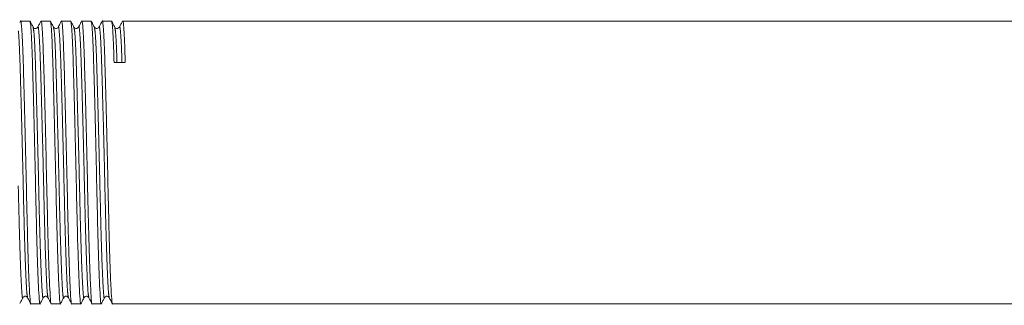
# Model space of a CAD drawing. Units: millimetres. Extents: x 157 to 249, y 103 to 230.
# Drawn here: x 181 to 203, y 110 to 117 of the extents above; entities that cross this region are included whole.
import ezdxf

# ---------------------------------------------------------------- set-up
doc = ezdxf.new("R2010")
doc.units = ezdxf.units.MM
doc.linetypes.add('PHANTOM', pattern=[12.7, 6.35, -1.27, 1.27, -1.27, 1.27, -1.27])

msp = doc.modelspace()

# ---------------------------------------------------------------- linework, layer by layer
at = {"color": 7, "linetype": 'Continuous', "lineweight": 15}
for p, q in [((181.15, 116.913), (181.133, 116.881)), ((181.361, 116.916), (181.153, 116.916)), ((181.823, 116.916), (181.615, 116.916)), ((182.285, 116.916), (182.077, 116.916)), ((182.747, 116.916), (182.539, 116.916)), ((183.208, 116.916), (183.001, 116.916)), ((214.167, 116.916), (183.462, 116.916)), ((181.384, 110.516), (181.592, 110.516)), ((181.846, 110.516), (182.054, 110.516)), ((182.308, 110.516), (182.516, 110.516)), ((182.77, 110.516), (182.977, 110.516)), ((183.231, 110.516), (213.936, 110.516))]:
    msp.add_line(p, q, dxfattribs=at)
msp.add_ellipse((183.394, 113.716), major_axis=(131.922, 2.263), ratio=0.017147, start_param=1.56954, end_param=1.571464, dxfattribs=at)
for points, knots in [([(181.15, 116.899), (181.151, 116.906), (181.158, 116.954), (181.173, 116.832), (181.194, 116.522), (181.212, 116.006), (181.23, 115.342), (181.25, 114.557), (181.271, 113.714), (181.289, 112.882), (181.307, 112.105), (181.327, 111.43), (181.347, 110.908), (181.366, 110.608), (181.377, 110.482), (181.384, 110.518), (181.384, 110.519)], [0, 0, 0, 0, 0.012534, 0.096105, 0.179675, 0.260395, 0.341115, 0.424685, 0.508256, 0.588976, 0.669695, 0.753266, 0.836836, 0.917556, 0.998276, 1, 1, 1, 1]), ([(181.592, 110.518), (181.592, 110.517), (181.585, 110.481), (181.574, 110.607), (181.555, 110.905), (181.535, 111.426), (181.515, 112.099), (181.497, 112.876), (181.479, 113.708), (181.458, 114.552), (181.438, 115.336), (181.42, 116.003), (181.402, 116.513), (181.381, 116.852), (181.368, 116.894), (181.361, 116.915)], [0, 0, 0, 0, 0.00114, 0.083027, 0.164915, 0.249694, 0.334473, 0.416361, 0.498248, 0.583027, 0.667806, 0.749694, 0.831581, 0.916361, 1, 1, 1, 1]), ([(181.435, 116.777), (181.424, 116.8), (181.4, 116.845), (181.376, 116.891), (181.364, 116.913)], [0, 0, 0, 0, 0.499987, 1, 1, 1, 1]), ([(181.541, 116.777), (181.536, 116.77), (181.525, 116.754), (181.488, 116.742), (181.451, 116.754), (181.441, 116.77), (181.435, 116.777)], [0, 0, 0, 0, 0.245874, 0.498786, 0.752284, 1, 1, 1, 1]), ([(181.612, 116.913), (181.6, 116.891), (181.577, 116.845), (181.553, 116.8), (181.541, 116.777)], [0, 0, 0, 0, 0.500013, 1, 1, 1, 1]), ([(181.612, 116.9), (181.613, 116.906), (181.62, 116.954), (181.635, 116.832), (181.655, 116.522), (181.673, 116.006), (181.692, 115.342), (181.712, 114.557), (181.732, 113.714), (181.75, 112.882), (181.769, 112.105), (181.789, 111.43), (181.809, 110.908), (181.828, 110.608), (181.839, 110.482), (181.846, 110.518), (181.846, 110.519)], [0, 0, 0, 0, 0.011858, 0.095486, 0.179113, 0.259888, 0.340663, 0.424291, 0.507919, 0.588694, 0.669469, 0.753097, 0.836725, 0.9175, 0.998275, 1, 1, 1, 1]), ([(182.054, 110.518), (182.054, 110.517), (182.047, 110.481), (182.035, 110.607), (182.017, 110.905), (181.997, 111.426), (181.977, 112.099), (181.958, 112.876), (181.94, 113.708), (181.92, 114.552), (181.9, 115.336), (181.881, 116.003), (181.863, 116.513), (181.843, 116.852), (181.83, 116.894), (181.823, 116.915)], [0, 0, 0, 0, 0.00114, 0.083027, 0.164915, 0.249694, 0.334473, 0.416361, 0.498248, 0.583027, 0.667806, 0.749694, 0.831581, 0.916361, 1, 1, 1, 1]), ([(181.897, 116.777), (181.885, 116.8), (181.862, 116.845), (181.838, 116.89), (181.826, 116.913)], [0, 0, 0, 0, 0.499986, 1, 1, 1, 1]), ([(182.003, 116.777), (181.996, 116.769), (181.984, 116.751), (181.944, 116.743), (181.911, 116.757), (181.902, 116.771), (181.897, 116.777)], [0, 0, 0, 0, 0.2644971, 0.5243215, 0.7708302, 1, 1, 1, 1]), ([(182.073, 116.913), (182.062, 116.89), (182.038, 116.845), (182.014, 116.799), (182.003, 116.777)], [0, 0, 0, 0, 0.500014, 1, 1, 1, 1]), ([(182.074, 116.898), (182.075, 116.905), (182.082, 116.954), (182.097, 116.832), (182.117, 116.522), (182.135, 116.006), (182.153, 115.342), (182.174, 114.557), (182.194, 113.714), (182.212, 112.882), (182.23, 112.105), (182.251, 111.43), (182.271, 110.908), (182.289, 110.608), (182.301, 110.482), (182.308, 110.518), (182.308, 110.519)], [0, 0, 0, 0, 0.013324, 0.096827, 0.180331, 0.260986, 0.341641, 0.425145, 0.508649, 0.589304, 0.669959, 0.753463, 0.836967, 0.917622, 0.998277, 1, 1, 1, 1]), ([(182.516, 110.518), (182.516, 110.517), (182.509, 110.481), (182.497, 110.607), (182.479, 110.905), (182.459, 111.426), (182.438, 112.099), (182.42, 112.876), (182.402, 113.708), (182.382, 114.552), (182.361, 115.336), (182.343, 116.003), (182.325, 116.513), (182.305, 116.852), (182.291, 116.894), (182.285, 116.915)], [0, 0, 0, 0, 0.00114, 0.083027, 0.164915, 0.249694, 0.334473, 0.416361, 0.498248, 0.583027, 0.667806, 0.749694, 0.831581, 0.916361, 1, 1, 1, 1]), ([(182.359, 116.777), (182.347, 116.8), (182.324, 116.845), (182.3, 116.89), (182.288, 116.913)], [0, 0, 0, 0, 0.499986, 1, 1, 1, 1]), ([(182.465, 116.777), (182.453, 116.764), (182.434, 116.742), (182.379, 116.75), (182.366, 116.768), (182.359, 116.777)], [0, 0, 0, 0, 0.451348, 0.717615, 1, 1, 1, 1]), ([(182.536, 116.913), (182.524, 116.891), (182.5, 116.845), (182.476, 116.8), (182.465, 116.777)], [0, 0, 0, 0, 0.500014, 1, 1, 1, 1]), ([(182.536, 116.9), (182.537, 116.906), (182.544, 116.954), (182.559, 116.832), (182.579, 116.522), (182.597, 116.006), (182.615, 115.342), (182.636, 114.557), (182.656, 113.714), (182.674, 112.882), (182.692, 112.105), (182.713, 111.43), (182.733, 110.908), (182.751, 110.608), (182.763, 110.482), (182.77, 110.518), (182.77, 110.519)], [0, 0, 0, 0, 0.011915, 0.095538, 0.179161, 0.259931, 0.340702, 0.424325, 0.507947, 0.588718, 0.669488, 0.753111, 0.836734, 0.917504, 0.998275, 1, 1, 1, 1]), ([(182.977, 110.518), (182.977, 110.517), (182.971, 110.481), (182.959, 110.607), (182.941, 110.905), (182.92, 111.426), (182.9, 112.099), (182.882, 112.876), (182.864, 113.708), (182.844, 114.552), (182.823, 115.336), (182.805, 116.003), (182.787, 116.513), (182.767, 116.852), (182.753, 116.894), (182.747, 116.915)], [0, 0, 0, 0, 0.00114, 0.083027, 0.164915, 0.249694, 0.334473, 0.416361, 0.498248, 0.583027, 0.667806, 0.749694, 0.831581, 0.916361, 1, 1, 1, 1]), ([(182.821, 116.777), (182.809, 116.8), (182.785, 116.845), (182.762, 116.89), (182.75, 116.913)], [0, 0, 0, 0, 0.499985, 1, 1, 1, 1]), ([(182.926, 116.777), (182.92, 116.768), (182.906, 116.75), (182.851, 116.742), (182.832, 116.764), (182.821, 116.777)], [0, 0, 0, 0, 0.277462, 0.542305, 1, 1, 1, 1]), ([(182.997, 116.913), (182.985, 116.891), (182.962, 116.845), (182.938, 116.8), (182.926, 116.777)], [0, 0, 0, 0, 0.500012, 1, 1, 1, 1]), ([(182.997, 116.899), (182.998, 116.906), (183.005, 116.954), (183.02, 116.832), (183.041, 116.522), (183.059, 116.006), (183.077, 115.342), (183.097, 114.557), (183.118, 113.714), (183.136, 112.882), (183.154, 112.105), (183.174, 111.43), (183.195, 110.908), (183.213, 110.608), (183.225, 110.482), (183.231, 110.518), (183.231, 110.519)], [0, 0, 0, 0, 0.012571, 0.096138, 0.179705, 0.260422, 0.341139, 0.424706, 0.508274, 0.588991, 0.669708, 0.753275, 0.836842, 0.917559, 0.998276, 1, 1, 1, 1]), ([(183.267, 115.977), (183.261, 116.156), (183.249, 116.52), (183.228, 116.851), (183.215, 116.894), (183.208, 116.915)], [0, 0, 0, 0, 0.327149, 0.665851, 1, 1, 1, 1]), ([(183.283, 116.777), (183.271, 116.8), (183.247, 116.845), (183.224, 116.891), (183.212, 116.913)], [0, 0, 0, 0, 0.499985, 1, 1, 1, 1]), ([(183.388, 116.777), (183.376, 116.764), (183.358, 116.742), (183.302, 116.75), (183.289, 116.768), (183.283, 116.777)], [0, 0, 0, 0, 0.451093, 0.717421, 1, 1, 1, 1]), ([(183.459, 116.913), (183.447, 116.89), (183.424, 116.845), (183.4, 116.8), (183.388, 116.777)], [0, 0, 0, 0, 0.5000147, 1, 1, 1, 1]), ([(183.459, 116.899), (183.46, 116.905), (183.467, 116.954), (183.482, 116.83), (183.503, 116.529), (183.515, 116.162), (183.521, 115.981)], [0, 0, 0, 0, 0.04937, 0.369891, 0.690412, 1, 1, 1, 1]), ([(181.134, 110.52), (181.145, 110.542), (181.169, 110.588), (181.193, 110.633), (181.204, 110.656)], [0, 0, 0, 0, 0.500015, 1, 1, 1, 1]), ([(181.205, 110.656), (181.216, 110.669), (181.234, 110.691), (181.29, 110.683), (181.303, 110.665), (181.31, 110.656)], [0, 0, 0, 0, 0.457083, 0.722081, 1, 1, 1, 1]), ([(181.31, 110.655), (181.322, 110.633), (181.346, 110.587), (181.369, 110.542), (181.381, 110.519)], [0, 0, 0, 0, 0.499986, 1, 1, 1, 1]), ([(181.595, 110.519), (181.607, 110.542), (181.631, 110.587), (181.654, 110.633), (181.666, 110.655)], [0, 0, 0, 0, 0.500015, 1, 1, 1, 1]), ([(181.666, 110.656), (181.673, 110.665), (181.686, 110.683), (181.741, 110.691), (181.76, 110.669), (181.772, 110.656)], [0, 0, 0, 0, 0.2829259, 0.5493663, 1, 1, 1, 1]), ([(181.772, 110.656), (181.784, 110.633), (181.807, 110.588), (181.831, 110.543), (181.843, 110.52)], [0, 0, 0, 0, 0.499988, 1, 1, 1, 1]), ([(182.057, 110.519), (182.069, 110.542), (182.092, 110.587), (182.116, 110.633), (182.128, 110.655)], [0, 0, 0, 0, 0.500015, 1, 1, 1, 1]), ([(182.128, 110.656), (182.14, 110.669), (182.158, 110.691), (182.214, 110.683), (182.227, 110.665), (182.234, 110.656)], [0, 0, 0, 0, 0.4568797, 0.7219286, 1, 1, 1, 1]), ([(182.234, 110.656), (182.245, 110.633), (182.269, 110.588), (182.293, 110.542), (182.304, 110.52)], [0, 0, 0, 0, 0.4999853, 1, 1, 1, 1]), ([(182.519, 110.519), (182.531, 110.542), (182.554, 110.587), (182.578, 110.633), (182.59, 110.655)], [0, 0, 0, 0, 0.500014, 1, 1, 1, 1]), ([(182.59, 110.656), (182.597, 110.665), (182.61, 110.683), (182.665, 110.691), (182.684, 110.669), (182.696, 110.656)], [0, 0, 0, 0, 0.283027, 0.5495, 1, 1, 1, 1]), ([(182.696, 110.655), (182.707, 110.633), (182.731, 110.587), (182.755, 110.542), (182.767, 110.519)], [0, 0, 0, 0, 0.4999871, 1, 1, 1, 1]), ([(182.981, 110.519), (182.992, 110.542), (183.016, 110.587), (183.04, 110.633), (183.051, 110.655)], [0, 0, 0, 0, 0.500014, 1, 1, 1, 1]), ([(183.052, 110.656), (183.063, 110.669), (183.082, 110.691), (183.137, 110.683), (183.15, 110.665), (183.157, 110.656)], [0, 0, 0, 0, 0.456712, 0.721803, 1, 1, 1, 1]), ([(183.157, 110.656), (183.169, 110.633), (183.192, 110.588), (183.216, 110.543), (183.228, 110.52)], [0, 0, 0, 0, 0.499986, 1, 1, 1, 1])]:
    msp.add_open_spline(points, degree=3, knots=knots, dxfattribs=at)
at = {"color": 8, "linetype": 'PHANTOM', "lineweight": 0}
for points, knots in [([(181.435, 116.761), (181.441, 116.744), (181.453, 116.705), (181.472, 116.394), (181.49, 115.907), (181.508, 115.269), (181.529, 114.518), (181.549, 113.71), (181.567, 112.913), (181.585, 112.17), (181.606, 111.524), (181.626, 111.026), (181.644, 110.735), (181.657, 110.618), (181.665, 110.664), (181.666, 110.672)], [0, 0, 0, 0, 0.068942, 0.153752, 0.235669, 0.317585, 0.402395, 0.487206, 0.569122, 0.651039, 0.735849, 0.820659, 0.902576, 0.984493, 1, 1, 1, 1]), ([(181.541, 116.765), (181.542, 116.77), (181.549, 116.817), (181.564, 116.699), (181.585, 116.402), (181.603, 115.907), (181.621, 115.272), (181.641, 114.52), (181.662, 113.713), (181.68, 112.916), (181.698, 112.172), (181.718, 111.524), (181.739, 111.034), (181.756, 110.729), (181.767, 110.688), (181.772, 110.67)], [0, 0, 0, 0, 0.0124811, 0.0973425, 0.1822039, 0.2641704, 0.3461368, 0.4309982, 0.5158596, 0.5978261, 0.6797925, 0.7646539, 0.8495153, 0.9314818, 1, 1, 1, 1]), ([(181.897, 116.761), (181.903, 116.743), (181.915, 116.705), (181.934, 116.394), (181.952, 115.907), (181.97, 115.269), (181.991, 114.518), (182.011, 113.71), (182.029, 112.913), (182.047, 112.17), (182.068, 111.524), (182.088, 111.026), (182.106, 110.735), (182.119, 110.618), (182.127, 110.664), (182.128, 110.671)], [0, 0, 0, 0, 0.068654, 0.153518, 0.235488, 0.317457, 0.402321, 0.487186, 0.569155, 0.651124, 0.735989, 0.820853, 0.902822, 0.984792, 1, 1, 1, 1]), ([(182.003, 116.763), (182.004, 116.769), (182.011, 116.817), (182.026, 116.7), (182.046, 116.402), (182.065, 115.907), (182.083, 115.272), (182.103, 114.52), (182.123, 113.713), (182.142, 112.916), (182.16, 112.172), (182.18, 111.524), (182.2, 111.034), (182.217, 110.729), (182.229, 110.688), (182.234, 110.669)], [0, 0, 0, 0, 0.014002, 0.0987286, 0.1834553, 0.2652916, 0.3471279, 0.4318546, 0.5165812, 0.5984176, 0.6802539, 0.7649805, 0.8497072, 0.9315435, 1, 1, 1, 1]), ([(182.359, 116.76), (182.365, 116.743), (182.377, 116.704), (182.396, 116.394), (182.414, 115.907), (182.432, 115.269), (182.452, 114.518), (182.473, 113.71), (182.491, 112.913), (182.509, 112.17), (182.529, 111.524), (182.55, 111.026), (182.568, 110.735), (182.581, 110.618), (182.588, 110.664), (182.59, 110.671)], [0, 0, 0, 0, 0.068506, 0.153399, 0.235396, 0.317394, 0.402287, 0.48718, 0.569178, 0.651175, 0.736068, 0.820962, 0.902959, 0.984956, 1, 1, 1, 1]), ([(182.465, 116.764), (182.466, 116.77), (182.473, 116.817), (182.488, 116.699), (182.508, 116.402), (182.526, 115.907), (182.544, 115.272), (182.565, 114.52), (182.585, 113.713), (182.603, 112.916), (182.621, 112.172), (182.642, 111.524), (182.662, 111.034), (182.679, 110.728), (182.691, 110.687), (182.696, 110.668)], [0, 0, 0, 0, 0.01256, 0.097325, 0.18209, 0.263963, 0.345837, 0.430602, 0.515367, 0.59724, 0.679114, 0.763879, 0.848644, 0.930517, 1, 1, 1, 1]), ([(182.821, 116.76), (182.826, 116.743), (182.838, 116.704), (182.858, 116.394), (182.876, 115.907), (182.894, 115.269), (182.914, 114.518), (182.935, 113.71), (182.953, 112.913), (182.971, 112.17), (182.991, 111.524), (183.012, 111.026), (183.03, 110.735), (183.043, 110.618), (183.05, 110.664), (183.052, 110.671)], [0, 0, 0, 0, 0.068506, 0.153395, 0.235389, 0.317383, 0.402272, 0.487162, 0.569156, 0.651149, 0.736039, 0.820929, 0.902922, 0.984916, 1, 1, 1, 1]), ([(182.927, 116.764), (182.927, 116.77), (182.935, 116.817), (182.95, 116.7), (182.97, 116.402), (182.988, 115.907), (183.006, 115.272), (183.027, 114.52), (183.047, 113.713), (183.065, 112.916), (183.083, 112.172), (183.104, 111.524), (183.124, 111.034), (183.141, 110.729), (183.152, 110.689), (183.157, 110.67)], [0, 0, 0, 0, 0.0131942, 0.0980434, 0.1828926, 0.2648472, 0.3468019, 0.4316511, 0.5165003, 0.5984549, 0.6804096, 0.7652588, 0.850108, 0.9320626, 1, 1, 1, 1]), ([(183.283, 116.761), (183.288, 116.743), (183.3, 116.702), (183.318, 116.425), (183.329, 116.114), (183.334, 115.978)], [0, 0, 0, 0, 0.313358, 0.700688, 1, 1, 1, 1]), ([(183.388, 116.763), (183.389, 116.77), (183.396, 116.817), (183.412, 116.696), (183.431, 116.432), (183.442, 116.117), (183.446, 115.98)], [0, 0, 0, 0, 0.054532, 0.395544, 0.736556, 1, 1, 1, 1]), ([(181.099, 116.693), (181.1, 116.688), (181.108, 116.653), (181.123, 116.387), (181.141, 115.911), (181.159, 115.271), (181.179, 114.521), (181.2, 113.713), (181.218, 112.916), (181.236, 112.172), (181.256, 111.524), (181.277, 111.034), (181.294, 110.728), (181.305, 110.687), (181.31, 110.668)], [0, 0, 0, 0, 0.014311, 0.106879, 0.196288, 0.285698, 0.378266, 0.470833, 0.560243, 0.649652, 0.74222, 0.834788, 0.924197, 1, 1, 1, 1]), ([(181.099, 113.185), (181.101, 113.097), (181.11, 112.747), (181.124, 112.171), (181.144, 111.524), (181.164, 111.026), (181.183, 110.735), (181.195, 110.618), (181.203, 110.664), (181.205, 110.672)], [0, 0, 0, 0, 0.06025, 0.23875, 0.423555, 0.60836, 0.78686, 0.965361, 1, 1, 1, 1])]:
    msp.add_open_spline(points, degree=3, knots=knots, dxfattribs=at)

doc.saveas('drawing.dxf')
